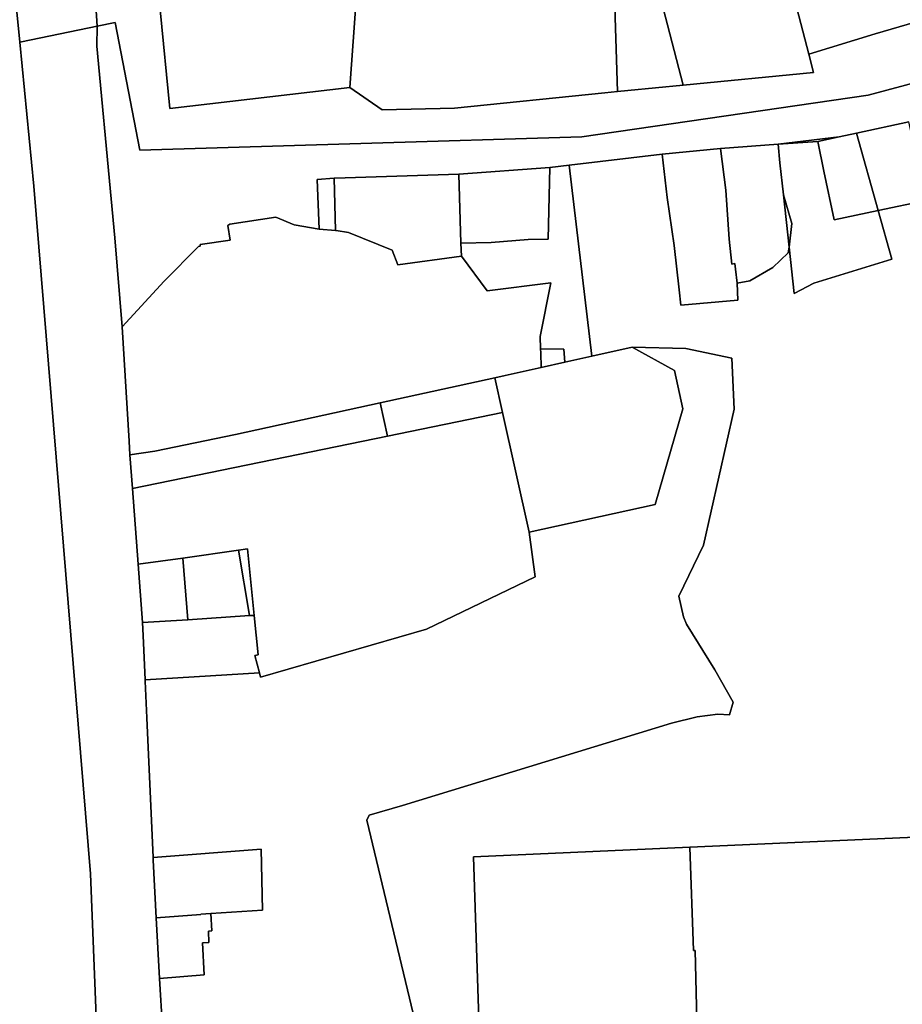
# Model space of a CAD drawing. Units: inches. Extents: x 7498764 to 7507173, y 5781178 to 5787262.
# Drawn here: x 7501625 to 7501889, y 5784869 to 5785163 of the extents above; entities that cross this region are included whole.
import ezdxf

# ---------------------------------------------------------------- set-up
doc = ezdxf.new("R2010")
doc.units = ezdxf.units.IN
doc.header["$MEASUREMENT"] = 0

msp = doc.modelspace()

# ---------------------------------------------------------------- linework, layer by layer
for points in [[(7501843.58, 5785216.74), (7501848.81, 5785198.16), (7501860.72, 5785152.64), (7501880.45, 5785158.71), (7501892.4, 5785162.21), (7501874.85, 5785225.58), (7501843.58, 5785216.74)], [(7501807.97, 5785202.07), (7501823.21, 5785143.4), (7501862.06, 5785147.18), (7501860.72, 5785152.64), (7501848.81, 5785198.16), (7501843.58, 5785216.74), (7501841.65, 5785222.73), (7501814.41, 5785216.39), (7501807.97, 5785202.07)], [(7501802.12, 5785189.07), (7501803.59, 5785141.47), (7501806.63, 5785141.79), (7501823.21, 5785143.4), (7501807.97, 5785202.07), (7501802.12, 5785189.07)], [(7501880.45, 5785158.71), (7501860.72, 5785152.64), (7501862.06, 5785147.18), (7501823.21, 5785143.4), (7501806.63, 5785141.79), (7501803.59, 5785141.47), (7501799.81, 5785141.07), (7501754.96, 5785136.55), (7501733.34, 5785135.98), (7501723.68, 5785142.66), (7501670.05, 5785136.46), (7501667.1, 5785165.83), (7501666.28, 5785173.19), (7501647.78, 5785170.33), (7501648.36, 5785161.02), (7501653.73, 5785162.13), (7501661.1, 5785123.99), (7501792.96, 5785127.95), (7501878.37, 5785140.41), (7501904.78, 5785147.43), (7501902.6, 5785155.31), (7501901.07, 5785160.81), (7501892.4, 5785162.21), (7501880.45, 5785158.71)], [(7501890.5, 5785132.45), (7501874.87, 5785129.08), (7501881.34, 5785105.93), (7501895.63, 5785108.94), (7501890.5, 5785132.45)], [(7501868.2, 5785103.15), (7501881.34, 5785105.93), (7501874.87, 5785129.08), (7501869.68, 5785127.96), (7501863.31, 5785126.59), (7501865.18, 5785117.76), (7501868.2, 5785103.15)], [(7501869.68, 5785127.96), (7501851.49, 5785125.81), (7501863.31, 5785126.59), (7501869.68, 5785127.96)], [(7501881.34, 5785105.93), (7501868.2, 5785103.15), (7501865.18, 5785117.76), (7501863.31, 5785126.59), (7501851.49, 5785125.81), (7501852.05, 5785120.19), (7501853.09, 5785110.63), (7501855.56, 5785102.11), (7501854.79, 5785095.03), (7501856.29, 5785081.23), (7501862.13, 5785084.31), (7501885.4, 5785091.4), (7501881.34, 5785105.93)], [(7501818.44, 5785109.89), (7501820.46, 5785095.48), (7501821.94, 5785082.28), (7501822.48, 5785077.68), (7501839.51, 5785079.24), (7501839.31, 5785084.29), (7501838.82, 5785088.51), (7501838.61, 5785090.13), (7501837.69, 5785089.97), (7501836.94, 5785097.4), (7501835.92, 5785112), (7501834.33, 5785124.52), (7501816.9, 5785122.77), (7501818.44, 5785109.89)], [(7501843.11, 5785085.02), (7501849.93, 5785088.98), (7501854.54, 5785093.3), (7501854.79, 5785095.03), (7501853.09, 5785110.63), (7501852.05, 5785120.19), (7501851.49, 5785125.81), (7501834.33, 5785124.52), (7501835.92, 5785112), (7501836.94, 5785097.4), (7501837.69, 5785089.97), (7501838.61, 5785090.13), (7501838.82, 5785088.51), (7501839.31, 5785084.29), (7501843.11, 5785085.02)], [(7501765.87, 5785096.39), (7501776.9, 5785097.28), (7501782.91, 5785097.45), (7501783.39, 5785118.83), (7501756.26, 5785116.87), (7501756.88, 5785096.22), (7501765.87, 5785096.39)], [(7501789.19, 5785119.52), (7501783.39, 5785118.83), (7501782.91, 5785097.45), (7501776.9, 5785097.28), (7501765.87, 5785096.39), (7501756.88, 5785096.22), (7501757.03, 5785092.39), (7501764.74, 5785081.95), (7501783.67, 5785084.42), (7501780.5, 5785068.33), (7501780.63, 5785064.71), (7501787.61, 5785064.59), (7501787.86, 5785060.7), (7501795.89, 5785062.47), (7501789.19, 5785119.52)], [(7501714.57, 5785100.43), (7501719.4, 5785100.03), (7501719.06, 5785115.64), (7501713.98, 5785115.21), (7501714.57, 5785100.43)], [(7501719.24, 5785115.67), (7501719.06, 5785115.64), (7501719.4, 5785100.03), (7501719.61, 5785100.03), (7501723.33, 5785099.4), (7501736.34, 5785094.18), (7501738.03, 5785089.75), (7501757.03, 5785092.39), (7501756.88, 5785096.22), (7501756.26, 5785116.87), (7501719.24, 5785115.67)], [(7501853.09, 5785110.63), (7501854.79, 5785095.03), (7501855.56, 5785102.11), (7501853.09, 5785110.63)], [(7501780.79, 5785059.15), (7501780.67, 5785063.46), (7501780.63, 5785064.71), (7501780.5, 5785068.33), (7501783.67, 5785084.42), (7501764.74, 5785081.95), (7501757.03, 5785092.39), (7501738.03, 5785089.75), (7501736.34, 5785094.18), (7501723.33, 5785099.4), (7501719.61, 5785100.03), (7501719.4, 5785100.03), (7501714.57, 5785100.43), (7501707.12, 5785101.66), (7501701.69, 5785103.99), (7501687.92, 5785101.91), (7501687.34, 5785101.5), (7501688.02, 5785097.13), (7501679.05, 5785095.81), (7501679.08, 5785095.33), (7501678.61, 5785095.23), (7501668.35, 5785084.87), (7501655.77, 5785071.21), (7501657.91, 5785037.11), (7501658.11, 5785033.06), (7501665.53, 5785034.13), (7501689.63, 5785039.15), (7501732.8, 5785048.57), (7501766.99, 5785056.05), (7501770.04, 5785056.76), (7501780.79, 5785059.15)], [(7501795.89, 5785062.47), (7501787.86, 5785060.7), (7501780.79, 5785059.15), (7501770.04, 5785056.76), (7501766.99, 5785056.05), (7501769.28, 5785045.7), (7501777.21, 5785009.92), (7501814.79, 5785018.25), (7501823.09, 5785046.72), (7501820.55, 5785058.19), (7501808, 5785065.13), (7501795.89, 5785062.47)], [(7501787.86, 5785060.7), (7501787.61, 5785064.59), (7501780.63, 5785064.71), (7501780.67, 5785063.46), (7501780.79, 5785059.15), (7501787.86, 5785060.7)], [(7501769.28, 5785045.7), (7501766.99, 5785056.05), (7501732.8, 5785048.57), (7501734.97, 5785038.65), (7501769.28, 5785045.7)], [(7501658.87, 5785023.01), (7501734.97, 5785038.65), (7501732.8, 5785048.57), (7501689.63, 5785039.15), (7501665.53, 5785034.13), (7501658.11, 5785033.06), (7501658.87, 5785023.01)], [(7501746.55, 5784981.03), (7501779.05, 5784996.66), (7501777.21, 5785009.92), (7501769.28, 5785045.7), (7501734.97, 5785038.65), (7501658.87, 5785023.01), (7501660.57, 5785000.37), (7501673.93, 5785002.22), (7501690.52, 5785004.62), (7501693.23, 5785005.02), (7501695.2, 5784985.12), (7501696.36, 5784973.32), (7501695.37, 5784973.13), (7501696.74, 5784968), (7501697.1, 5784966.67), (7501746.55, 5784981.03)], [(7501673.93, 5785002.22), (7501675.34, 5784983.82), (7501693.83, 5784985.03), (7501690.52, 5785004.62), (7501673.93, 5785002.22)], [(7501693.23, 5785005.02), (7501690.52, 5785004.62), (7501693.83, 5784985.03), (7501695.2, 5784985.12), (7501693.23, 5785005.02)], [(7501660.57, 5785000.37), (7501661.83, 5784982.94), (7501675.34, 5784983.82), (7501673.93, 5785002.22), (7501660.57, 5785000.37)], [(7501696.36, 5784973.32), (7501695.2, 5784985.12), (7501693.83, 5784985.03), (7501675.34, 5784983.82), (7501661.83, 5784982.94), (7501662.02, 5784979.1), (7501662.63, 5784965.84), (7501696.74, 5784968), (7501695.37, 5784973.13), (7501696.36, 5784973.32)], [(7501665.05, 5784912.88), (7501665.09, 5784912.05), (7501665.92, 5784894.79), (7501679.25, 5784895.81), (7501679.24, 5784895.92), (7501682.26, 5784896.11), (7501697.62, 5784897.1), (7501697.28, 5784915.29), (7501665.05, 5784912.88)], [(7501825.19, 5784915.92), (7501760.6, 5784913.03), (7501764.17, 5784804.19), (7501764.53, 5784804.2), (7501828.62, 5784806.2), (7501826.73, 5784885.03), (7501826.26, 5784885.04), (7501825.19, 5784915.92)], [(7501665.92, 5784894.79), (7501666.98, 5784876.75), (7501680.27, 5784877.78), (7501679.75, 5784887.32), (7501681.67, 5784887.48), (7501681.53, 5784890.88), (7501682.59, 5784890.95), (7501682.26, 5784896.11), (7501679.24, 5784895.92), (7501679.25, 5784895.81), (7501665.92, 5784894.79)]]:
    msp.add_lwpolyline(points, close=True)
for points in [[(7501726.32, 5785178.51), (7501723.68, 5785142.66), (7501733.34, 5785135.98), (7501754.96, 5785136.55), (7501799.81, 5785141.07), (7501803.59, 5785141.47), (7501802.12, 5785189.07)], [(7501667.1, 5785165.83), (7501670.05, 5785136.46), (7501723.68, 5785142.66), (7501726.32, 5785178.51)], [(7501623.89, 5785170.32), (7501625.25, 5785156.26), (7501640.13, 5785159.33), (7501640.13, 5785159.33), (7501648.36, 5785161.02), (7501647.78, 5785170.33)], [(7501648.65, 5784850.33), (7501646.37, 5784907.91), (7501629.42, 5785113.19), (7501625.25, 5785156.26), (7501623.89, 5785170.32)], [(7501904.78, 5785147.43), (7501878.37, 5785140.41), (7501792.96, 5785127.95), (7501661.1, 5785123.99), (7501653.73, 5785162.13), (7501648.36, 5785161.02), (7501648.2, 5785155.01), (7501652.52, 5785109.46), (7501653.6, 5785097.83), (7501655.77, 5785071.21), (7501668.35, 5785084.87), (7501678.61, 5785095.23), (7501679.08, 5785095.33), (7501679.05, 5785095.81), (7501688.02, 5785097.13), (7501687.34, 5785101.5), (7501687.92, 5785101.91), (7501701.69, 5785103.99), (7501707.12, 5785101.66), (7501714.57, 5785100.43), (7501713.98, 5785115.21), (7501719.06, 5785115.64), (7501719.24, 5785115.67), (7501756.26, 5785116.87), (7501783.39, 5785118.83), (7501789.19, 5785119.52), (7501816.9, 5785122.77), (7501816.9, 5785122.77), (7501834.33, 5785124.52), (7501851.49, 5785125.81), (7501869.68, 5785127.96), (7501874.87, 5785129.08), (7501890.5, 5785132.45)], [(7501667.86, 5784861.95), (7501666.98, 5784876.75), (7501665.92, 5784894.79), (7501665.09, 5784912.05), (7501665.05, 5784912.88), (7501663.16, 5784954.56), (7501663.16, 5784954.56), (7501662.65, 5784965.5), (7501662.63, 5784965.84), (7501662.02, 5784979.1), (7501661.83, 5784982.94), (7501660.57, 5785000.37), (7501658.87, 5785023.01), (7501658.11, 5785033.06), (7501657.91, 5785037.11), (7501655.77, 5785071.21), (7501653.6, 5785097.83), (7501652.52, 5785109.46), (7501648.2, 5785155.01), (7501648.36, 5785161.02), (7501640.13, 5785159.33), (7501625.25, 5785156.26), (7501629.42, 5785113.19), (7501646.37, 5784907.91), (7501648.65, 5784850.33)], [(7501895.63, 5785108.94), (7501881.34, 5785105.93), (7501885.4, 5785091.4), (7501862.13, 5785084.31), (7501856.29, 5785081.23), (7501854.79, 5785095.03), (7501854.54, 5785093.3), (7501849.93, 5785088.98), (7501843.11, 5785085.02), (7501839.31, 5785084.29), (7501839.51, 5785079.24), (7501822.48, 5785077.68), (7501821.94, 5785082.28), (7501820.46, 5785095.48), (7501818.44, 5785109.89), (7501816.9, 5785122.77), (7501789.19, 5785119.52), (7501795.89, 5785062.47), (7501808, 5785065.13), (7501823.96, 5785064.74), (7501837.69, 5785061.91), (7501838.35, 5785046.71), (7501829.22, 5785006.07), (7501821.91, 5784990.82), (7501823.25, 5784984.67), (7501824.15, 5784982.47), (7501832.65, 5784968.88), (7501838.09, 5784959.25), (7501837, 5784955.44), (7501833.53, 5784955.61), (7501827.38, 5784954.87), (7501819.66, 5784952.89), (7501739.47, 5784928.36), (7501729.5, 5784925.43), (7501728.83, 5784923.99), (7501746.07, 5784851.74)], [(7501746.07, 5784851.74), (7501728.83, 5784923.99), (7501729.5, 5784925.43), (7501739.47, 5784928.36), (7501739.47, 5784928.36), (7501819.66, 5784952.89), (7501827.38, 5784954.87), (7501833.53, 5784955.61), (7501837, 5784955.44), (7501838.09, 5784959.25), (7501832.65, 5784968.88), (7501824.15, 5784982.47), (7501823.25, 5784984.67), (7501821.91, 5784990.82), (7501829.22, 5785006.07), (7501838.35, 5785046.71), (7501837.69, 5785061.91), (7501823.96, 5785064.74), (7501808, 5785065.13), (7501820.55, 5785058.19), (7501823.09, 5785046.72), (7501814.79, 5785018.25), (7501777.21, 5785009.92), (7501779.05, 5784996.66), (7501746.55, 5784981.03), (7501697.1, 5784966.67), (7501696.74, 5784968), (7501662.63, 5784965.84), (7501662.65, 5784965.5), (7501663.16, 5784954.56), (7501665.05, 5784912.88), (7501697.28, 5784915.29), (7501697.62, 5784897.1), (7501682.26, 5784896.11), (7501682.59, 5784890.95), (7501681.53, 5784890.88), (7501681.67, 5784887.48), (7501679.75, 5784887.32), (7501680.27, 5784877.78), (7501666.98, 5784876.75), (7501667.86, 5784861.95)], [(7501764.17, 5784804.19), (7501760.6, 5784913.03), (7501825.19, 5784915.92), (7501930.37, 5784920.63)], [(7501930.37, 5784920.63), (7501825.19, 5784915.92), (7501826.26, 5784885.04), (7501826.73, 5784885.03), (7501828.62, 5784806.2), (7501764.53, 5784804.2), (7501765.07, 5784777), (7501767.66, 5784697.99), (7501846.54, 5784700.98), (7501855.03, 5784488.17), (7501856.13, 5784451.8), (7501869.01, 5784452.26), (7501867.31, 5784485.3), (7501865.54, 5784538.34), (7501896.82, 5784555.31)]]:
    msp.add_lwpolyline(points)

doc.saveas('drawing.dxf')
